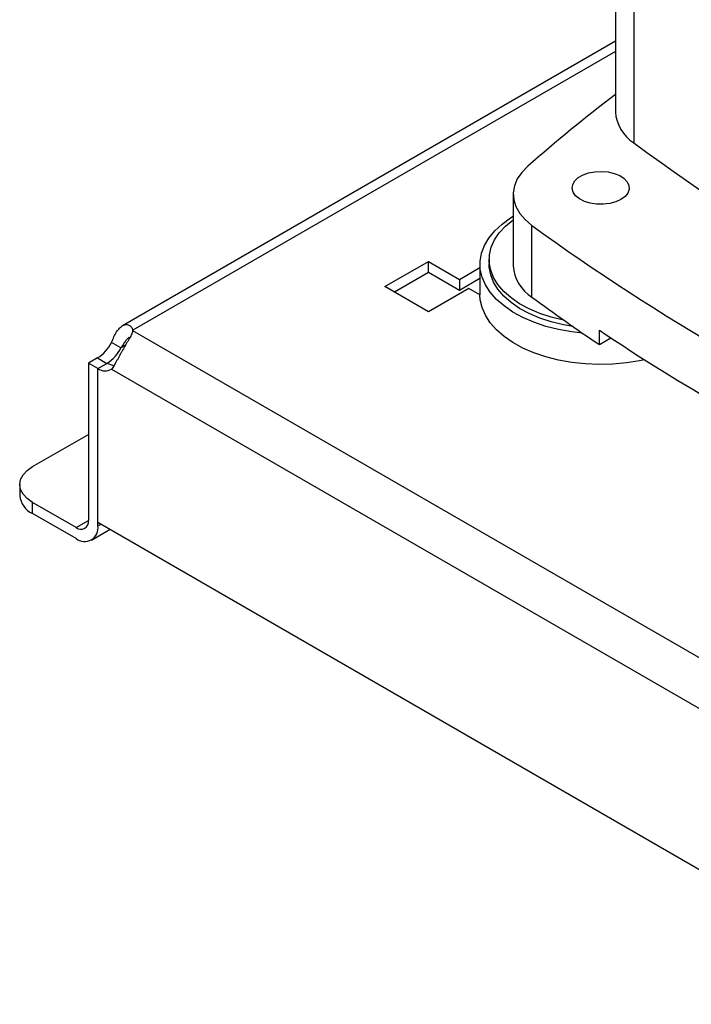
# Model space of a CAD drawing. Extents: x 0.4 to 10.6, y 0.4 to 8.1.
# Drawn here: x 2 to 2.2, y 4.7 to 5 of the extents above; entities that cross this region are included whole.
import ezdxf

# ---------------------------------------------------------------- set-up
doc = ezdxf.new("R2010")
doc.units = 0
doc.linetypes.add('SLD-SOLID', pattern=[0])
doc.layers.get('0').update_dxf_attribs({"linetype": 'CONTINUOUS'})

msp = doc.modelspace()

# ---------------------------------------------------------------- linework, layer by layer
at = {"color": 7, "linetype": 'SLD-SOLID'}
for p, q in [((2.198246272088171, 5.059525706305859), (2.198246272088171, 4.942417772092774)), ((2.202956945885293, 5.051551125894304), (2.202956945885299, 4.934443191681215)), ((2.198246272088171, 4.960487386460981), (2.071973924079463, 4.887591911579364)), ((2.172061833950937, 4.921289789735765), (2.172061833950937, 4.90291991770234)), ((2.176867548209022, 4.894897171448108), (2.176867548209028, 4.913267043481529)), ((2.139217302847312, 4.89760234551211), (2.150352842708518, 4.904030755841423)), ((2.150352842708518, 4.904030755841423), (2.158306799752236, 4.899439034177628)), ((2.150352842708518, 4.901229350356325), (2.150352842708518, 4.904030755841423)), ((2.163563671005314, 4.903343266376624), (2.163563671005314, 4.895536070762418)), ((2.165925875729724, 4.904533082988229), (2.165925875729724, 4.903343266376624)), ((2.150352842708518, 4.901229350356325), (2.141643654063916, 4.896201642769561)), ((2.158306799752236, 4.89663762869253), (2.150352842708518, 4.901229350356325)), ((2.158306799752236, 4.899439034177628), (2.163563671005314, 4.902473761356045)), ((2.163563671005314, 4.899672355870949), (2.158306799752236, 4.89663762869253)), ((2.158306799752236, 4.899439034177628), (2.158306799752236, 4.89663762869253)), ((2.150352842708518, 4.891173935182797), (2.139217302847312, 4.89760234551211)), ((2.160692986865352, 4.89714317334573), (2.150352842708518, 4.891173935182797)), ((2.163563793126862, 4.895485892167183), (2.160692986865352, 4.89714317334573)), ((2.074660132655813, 4.886244022449475), (2.074660132654985, 4.886461180700032)), ((2.281802772847316, 4.76666317333958), (2.074660151446186, 4.886244063323639)), ((2.194153627095166, 4.882753590540453), (2.194153627095166, 4.886427564947137)), ((2.071598355724234, 4.881891651940036), (2.069172398825899, 4.883292127047491)), ((2.194153627095166, 4.882753590540453), (2.19710660312407, 4.884458307316022)), ((2.065585136306509, 4.879344963370415), (2.06325701307982, 4.878000966439418)), ((2.065682969978138, 4.876600491331978), (2.06325701307982, 4.878000966439427)), ((2.06325701307982, 4.878000966439418), (2.063257013079852, 4.837718391227297)), ((2.065682969978148, 4.876601241175455), (2.068108926876467, 4.878001716282909)), ((2.065682969978232, 4.83723640972223), (2.065682969978148, 4.876601241175455)), ((2.065682969978186, 4.836317916119834), (2.065682969978138, 4.876600491331978)), ((2.069173049248942, 4.876461992559322), (2.276074795612919, 4.757020156774361)), ((2.048939890401111, 4.851492959143054), (2.063257013079835, 4.859758058137903)), ((2.04564525351907, 4.846901237479259), (2.04564525351907, 4.844099831994162)), ((2.048939890401111, 4.839508110330367), (2.048939890401111, 4.842309515815465)), ((2.060075430262317, 4.835881105486153), (2.048939890401111, 4.842309515815465)), ((2.060075430262317, 4.833079700001055), (2.048939890401111, 4.839508110330367)), ((2.064040237385536, 4.832687088352023), (2.068801858493277, 4.835435913707129)), ((2.065682969978232, 4.83723640972223), (2.279564874883815, 4.713765014182789))]:
    msp.add_line(p, q, dxfattribs=at)
at = {"color": 8, "linetype": 'SLD-SOLID'}
for p, q in [((2.19824627208817, 4.957805940378903), (2.074660132654985, 4.886461180700032)), ((2.072705534368448, 4.882530812566428), (2.071598355724234, 4.881891651940036)), ((2.065585136306509, 4.879344963370415), (2.068010443750964, 4.877944863184708)), ((2.060075430262317, 4.835881105486153), (2.063257013037783, 4.837717794127411)), ((2.065682969978186, 4.836317916119834), (2.066478494967886, 4.836777162921045))]:
    msp.add_line(p, q, dxfattribs=at)
at = {"color": 7, "linetype": 'SLD-SOLID', "flags": 128}
for points in [[(2.175788196241022, 4.928448612872313), (2.174252496131022, 4.926879904745419), (2.173107681949548, 4.925203590948729), (2.172375790541384, 4.923451939310108), (2.172070910286654, 4.921658667856376), (2.172198909909697, 4.919858295765686), (2.17275732551037, 4.918085478898313), (2.173735407992344, 4.91637434269642), (2.17511432997543, 4.914757825293979), (2.176867548209028, 4.913267043481529)], [(2.199667376379572, 4.919918335940187), (2.198335715743422, 4.91931048620549), (2.196797125352882, 4.918896307394549), (2.195134551014159, 4.918698127994268), (2.193437622540191, 4.918726631907411), (2.191797821784246, 4.918980282480645), (2.190303550829522, 4.919445405345909), (2.189035366209967, 4.920096925609148), (2.188061636086677, 4.920899719644327), (2.187434854502642, 4.921810508617216), (2.18718881141529, 4.922780191658537), (2.187336771071148, 4.923756492904541), (2.187870756926872, 4.924686779702348), (2.18876198166676, 4.925520900049893), (2.189962399134402, 4.926213886303334), (2.1914072945134, 4.92672837939438), (2.193018773119875, 4.927036642867316), (2.194709959725036, 4.927122058158527), (2.196389682021253, 4.926980020507555), (2.197967385744755, 4.926618187200931), (2.199358016479435, 4.926056064765867), (2.200486604962436, 4.925323957368342), (2.201292308696515, 4.924461333107653), (2.201731691984818, 4.923514696280978), (2.201781067560544, 4.922535080324669), (2.201437773573624, 4.921575296588495), (2.200720317091752, 4.920687087262104), (2.199667376379572, 4.919918335940187)], [(2.189830072641362, 4.885690089259416), (2.187061413823506, 4.886009274410917), (2.183687107519403, 4.88661158697863), (2.180453728662415, 4.8874320225751), (2.177403429290759, 4.888459885567636), (2.174575974721576, 4.889681776190215), (2.172008225149209, 4.891081765229929), (2.169733655116203, 4.89264160168864), (2.167781917121443, 4.894340950712646), (2.166178455054489, 4.896157658688598), (2.164944172495564, 4.898068042049736), (2.164095160205415, 4.90004719602739), (2.163642486357641, 4.902069319322736), (2.163592052248123, 4.904108050466181), (2.163944515362608, 4.906136811479432), (2.164695280805375, 4.908129154360092), (2.165834561200731, 4.910059105871814), (2.167347504286417, 4.911901506145163), (2.169214386535563, 4.913632336674989), (2.171410870283023, 4.91522903343837), (2.172061833950937, 4.915637452814487)], [(2.185141655470763, 4.888948470486476), (2.18494666296609, 4.888987937395783), (2.181828849920267, 4.889749142609717), (2.178888874204357, 4.890717881939767), (2.176168006632905, 4.891880556409244), (2.1737044422224, 4.893220844617209), (2.171532764016965, 4.894719931855171), (2.169683457618226, 4.896356774224349), (2.168182483234293, 4.898108394045882), (2.16705091125534, 4.899950202417073), (2.166304626471514, 4.901856344385685), (2.165954105085305, 4.903800061896794), (2.166004267648621, 4.905754069417225), (2.166454409989032, 4.907690936964626), (2.167298213094803, 4.909583475164302), (2.168523831819969, 4.911405116928421), (2.170114061164216, 4.913130290399705), (2.172046577793377, 4.914734777924241), (2.172061833950937, 4.914745956909656)], [(2.187405154255876, 4.887365553295629), (2.18494666296609, 4.887798120784178), (2.181828849920267, 4.888559325998112), (2.178888874204357, 4.889528065328162), (2.176168006632905, 4.890690739797639), (2.1737044422224, 4.892031028005603), (2.171532764016965, 4.893530115243566), (2.169683457618226, 4.895166957612743), (2.168182483234293, 4.896918577434277), (2.16705091125534, 4.898760385805468), (2.166304626471514, 4.90066652777408), (2.165954105085305, 4.90261024528519), (2.165925875729724, 4.903343266376624)], [(2.205697100031141, 4.878890009419953), (2.204475445184964, 4.878633007950675), (2.201072721019608, 4.878086566642877), (2.197584276241523, 4.877767606306856), (2.194055588063279, 4.877680285078377), (2.190532658331715, 4.877825741323194), (2.187061413823506, 4.87820207879671), (2.183687107519403, 4.878804391364422), (2.180453728662415, 4.879624826960894), (2.177403429290759, 4.88065268995343), (2.174575974721576, 4.881874580576008), (2.172008225149209, 4.883274569615723), (2.169733655116203, 4.884834406074433), (2.167781917121443, 4.886533755098439), (2.166178455054489, 4.888350463074393), (2.164944172495564, 4.89026084643553), (2.164095160205415, 4.892240000413184), (2.163642486357641, 4.89426212370853), (2.163563671005314, 4.895536070762418)], [(2.048939890401111, 4.842309515815465), (2.04754098341443, 4.843293544917699), (2.04650150174729, 4.844416215621857), (2.045861392097212, 4.845634384322379), (2.045645253519071, 4.846901237479259), (2.045861392097212, 4.848168090636141), (2.04650150174729, 4.849386259336661), (2.04754098341443, 4.85050893004082), (2.048939890401111, 4.851492959143054)]]:
    msp.add_lwpolyline(points, dxfattribs=at)
at = {"color": 7, "linetype": 'SLD-SOLID'}
for centre, radius, start, end in [((2.476251905428592, 4.584136338284037), 0.4569785366632717, 127.470725548849, 131.1095396088101), ((2.208499342791175, 4.943095761534227), 0.01027546244815915, 183.783204441334, 237.3584382734118), ((2.55781377020721, 5.416420331520996), 0.5985192804713709, 233.6375527392429, 246.3678237934583), ((2.519231119388586, 5.385834996319988), 0.5835522983595837, 234.0776174131677, 245.9277591195336), ((2.182409747528602, 4.90366772177546), 0.01037489885939128, 184.1333611340505, 237.710794441912), ((2.4731900532847, 5.298329791156722), 0.5005645869009121, 233.7026028864389, 236.1208243090873), ((2.072412511490733, 4.886352427482598), 0.002250250688322632, 357.2397692168317, 2.770148520076576), ((2.517960476680659, 5.371103286164), 0.582890581992511, 236.2535236824658, 243.7518528502364), ((2.060303377770154, 4.887748803161734), 0.009925799538299966, 302.1490938407431, 333.3205078241527), ((2.062729334668635, 4.886348328054173), 0.009925799538122464, 302.1490938403364, 333.3205078243203), ((2.070369103846695, 4.8818759255423), 0.004485297907865065, 239.741118039693, 263.3063048248769), ((2.06753524911397, 4.87921943070596), 0.003207156749310469, 234.7219051809292, 300.7084974605274), ((2.051274691792305, 4.844661208562207), 0.005657359713091139, 185.694799251197, 245.6253417064179), ((2.061317420875468, 4.837403758170344), 0.001964945770201322, 230.7967147619676, 9.214036991409202), ((2.062264438717952, 4.835763375356984), 0.003463216919983895, 230.7967147629654, 9.214036990938306)]:
    msp.add_arc(centre, radius, start, end, dxfattribs=at)
for points, knots in [([(2.069172398827784, 4.883292127048639), (2.069382764493258, 4.883793029285506), (2.069588263202506, 4.884272224281487), (2.070018464846189, 4.885177523489724), (2.070245057096718, 4.885605955046533), (2.07059643073191, 4.886169767801401), (2.070716020238843, 4.886346039695737), (2.070961755668789, 4.886674573287784), (2.071088703415272, 4.886827677032239), (2.071475623225269, 4.887242363748483), (2.071738611541871, 4.887457397343947), (2.072142768814871, 4.887688687750085), (2.072279989206274, 4.887750629020251), (2.072551008176596, 4.887840348201843), (2.072685136548513, 4.887868560733057), (2.072949954001796, 4.887892664501796), (2.073080647084047, 4.887888551778094), (2.073337321380827, 4.887847733420937), (2.07346342936036, 4.887810691976735), (2.073822208484476, 4.887654272568911), (2.074039383040019, 4.887489776811607), (2.074410813571546, 4.887047739021036), (2.074560559687755, 4.886774516136488), (2.074660132654201, 4.886461180699555)], [0, 0, 0, 0, 0.1250000000000024, 0.1250000000000024, 0.2500000000000049, 0.2500000000000049, 0.3125000000000049, 0.3125000000000049, 0.375000000000005, 0.375000000000005, 0.5000000000000118, 0.5000000000000118, 0.5625000000000127, 0.5625000000000127, 0.6250000000000135, 0.6250000000000135, 0.6875000000000144, 0.6875000000000144, 0.7500000000000153, 0.7500000000000153, 0.8750000000000077, 0.8750000000000077, 1, 1, 1, 1]), ([(2.074660151446207, 4.886244063323628), (2.074560633038872, 4.885930734389486), (2.074412573023513, 4.885597088730311), (2.074045653020644, 4.884868888232123), (2.073824048889344, 4.884470538518461), (2.073467186340565, 4.883846527134494), (2.073343568325313, 4.883633112361891), (2.073088548380862, 4.883194272629257), (2.072956322131249, 4.882967439815428), (2.072555234982464, 4.882277158818991), (2.072285748179019, 4.881809954729627), (2.071881624915931, 4.881096924521971), (2.071745957077524, 4.880855563029932), (2.071480519719902, 4.880379669773927), (2.071350473843869, 4.880144682126224), (2.071095009094869, 4.879680801828495), (2.070969594190907, 4.879451907717494), (2.070722411320117, 4.879000897492158), (2.070600420038899, 4.878778387157807), (2.070247235158964, 4.87813987021527), (2.070025687527056, 4.877746293179327), (2.069591361389365, 4.87703229158458), (2.069383405248034, 4.876720073837992), (2.069173049249065, 4.876461992559253)], [0, 0, 0, 0, 0.1250000000000009, 0.1250000000000009, 0.2500000000000017, 0.2500000000000017, 0.3125000000000012, 0.3125000000000012, 0.3750000000000006, 0.3750000000000006, 0.5000000000000004, 0.5000000000000004, 0.5625000000000004, 0.5625000000000004, 0.6250000000000004, 0.6250000000000004, 0.6875000000000004, 0.6875000000000004, 0.7500000000000003, 0.7500000000000003, 0.8750000000000002, 0.8750000000000002, 1, 1, 1, 1]), ([(2.073714421921427, 4.884632546759207), (2.07354135799052, 4.884506963817509), (2.073194519377585, 4.884255282181259), (2.072624573511854, 4.883518731343256), (2.07209663520946, 4.882698013440119), (2.071749469678394, 4.882136198381084), (2.071598355724234, 4.881891651940036)], [0, 0, 0, 0, 0.254056698216923, 0.5091567743428989, 0.7863461257996995, 1, 1, 1, 1])]:
    msp.add_open_spline(points, degree=3, knots=knots, dxfattribs=at)

doc.saveas('drawing.dxf')
